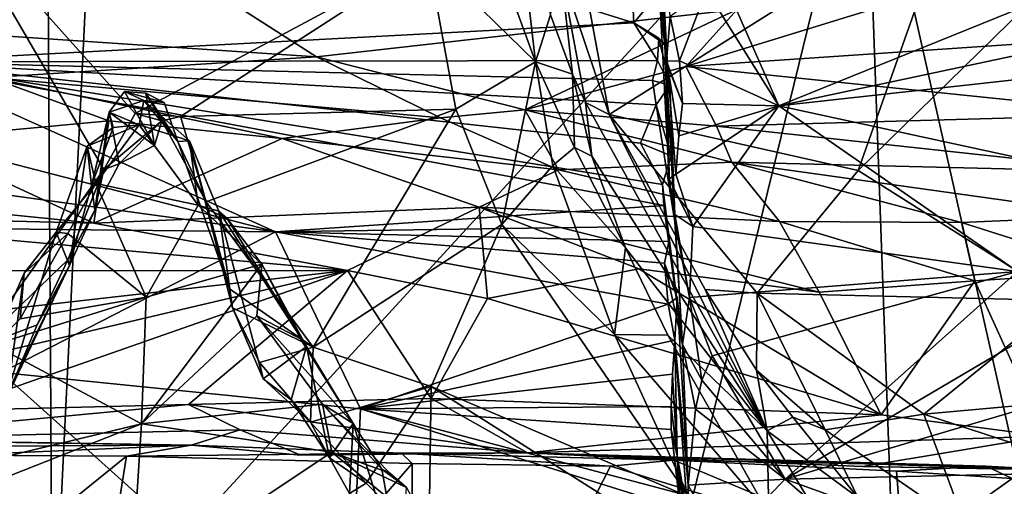
# Model space of a CAD drawing. Units: metres. Extents: x 25.14 to 30.67, y -5.66 to -1.24.
# Drawn here: x 27.83 to 28.74, y -4.99 to -4.55 of the extents above; entities that cross this region are included whole.
import ezdxf

# ---------------------------------------------------------------- set-up
doc = ezdxf.new("R2010")
doc.units = ezdxf.units.M

msp = doc.modelspace()

# ---------------------------------------------------------------- linework, layer by layer
at = {"layer": '1'}
for points in [[(28.8597, -5.4365, -1.50599), (28.6128, -4.34351, -1.52166), (29.17031, -3.6963, -1.53615)], [(27.85712, -5.16725, -1.50067), (26.86844, -3.80144, -1.50777), (27.84828, -3.73579, -1.51889)], [(27.85712, -5.16725, -1.50067), (27.84828, -3.73579, -1.51889), (27.92651, -3.74149, -1.52021)], [(27.85712, -5.16725, -1.50067), (27.92651, -3.74149, -1.52021), (28.6128, -4.34351, -1.52166)], [(26.66701, -5.3633, -1.4801), (26.86844, -3.80144, -1.50777), (27.85712, -5.16725, -1.50067)], [(27.85712, -5.16725, -1.50067), (28.6128, -4.34351, -1.52166), (28.35334, -5.40065, -1.497)], [(28.35334, -5.40065, -1.497), (28.6128, -4.34351, -1.52166), (28.65238, -5.43449, -1.49685)], [(28.65238, -5.43449, -1.49685), (28.6128, -4.34351, -1.52166), (28.8597, -5.4365, -1.50599)], [(27.93936, -4.41347, 9.78669), (27.63166, -4.5319, 9.33754), (27.71308, -4.59275, 9.09058)], [(27.93936, -4.41347, 9.78669), (27.71308, -4.59275, 9.09058), (28.39766, -4.55655, 9.29287)], [(27.93936, -4.41347, 9.78669), (28.39766, -4.55655, 9.29287), (28.39436, -4.48927, 9.55258)], [(28.32981, -4.50851, 3.02099), (28.33266, -4.41485, 2.90054), (28.37471, -4.64156, 3.18626)], [(28.37471, -4.64156, 3.18626), (28.33266, -4.41485, 2.90054), (28.69647, -4.43892, 2.90473)], [(28.41935, -4.42214, 9.88308), (28.41693, -4.45612, 9.70778), (28.42915, -4.59605, 9.58481)], [(28.42816, -4.59202, 9.73229), (28.41935, -4.42214, 9.88308), (28.42915, -4.59605, 9.58481)], [(28.41935, -4.42214, 9.88308), (28.42816, -4.59202, 9.73229), (28.4314, -4.55043, 9.93682)], [(28.6063, -4.69368, 3.2238), (28.37471, -4.64156, 3.18626), (28.69647, -4.43892, 2.90473)], [(28.6063, -4.69368, 3.2238), (28.69647, -4.43892, 2.90473), (28.77519, -4.52808, 3.02735)], [(27.78587, -4.85865, 3.15861), (27.76289, -4.44952, 2.74653), (27.90481, -4.69267, 2.99307)], [(27.76289, -4.44952, 2.74653), (27.93396, -4.64079, 2.93604), (27.90481, -4.69267, 2.99307)], [(27.76289, -4.44952, 2.74653), (28.20606, -4.49464, 2.7867), (27.93396, -4.64079, 2.93604)], [(28.20606, -4.49464, 2.7867), (28.25167, -4.4432, 2.7582), (28.30629, -4.59278, 2.93015)], [(28.30629, -4.59278, 2.93015), (28.25167, -4.4432, 2.7582), (28.29002, -4.45044, 2.80262)], [(28.67825, -4.52549, 0.94083), (28.8862, -4.56731, 0.93536), (29.00787, -4.44506, 0.93656)], [(27.66305, -4.45173, 0.95217), (27.7461, -4.56411, 0.94443), (27.95946, -4.49643, 0.95146)], [(28.30629, -4.59278, 2.93015), (28.29002, -4.45044, 2.80262), (28.32022, -4.54903, 2.91676)], [(28.41693, -4.45612, 9.70778), (28.41894, -4.4877, 9.59503), (28.42915, -4.59605, 9.58481)], [(28.45279, -4.45289, 10.37791), (28.46547, -4.52619, 10.08181), (28.53272, -4.63365, 9.70113)], [(28.45279, -4.45289, 10.37791), (28.53272, -4.63365, 9.70113), (28.77477, -4.53549, 10.05342)], [(27.93396, -4.64079, 2.93604), (28.20606, -4.49464, 2.7867), (27.97625, -4.64344, 2.93797)], [(27.97625, -4.64344, 2.93797), (28.20606, -4.49464, 2.7867), (28.23216, -4.63672, 2.93173)], [(28.23216, -4.63672, 2.93173), (28.20606, -4.49464, 2.7867), (28.30629, -4.59278, 2.93015)], [(28.39436, -4.48927, 9.55258), (28.39766, -4.55655, 9.29287), (28.4216, -4.52752, 9.44088)], [(28.41894, -4.4877, 9.59503), (28.41762, -4.50574, 9.50812), (28.42915, -4.59605, 9.58481)], [(27.95946, -4.49643, 0.95146), (27.7461, -4.56411, 0.94443), (28.10272, -4.5881, 0.93419)], [(27.95946, -4.49643, 0.95146), (28.10272, -4.5881, 0.93419), (28.49399, -4.54389, 0.94044)], [(28.32022, -4.54903, 2.91676), (28.32981, -4.50851, 3.02099), (28.34069, -4.60403, 3.00538)], [(28.34069, -4.60403, 3.00538), (28.32981, -4.50851, 3.02099), (28.35296, -4.63047, 3.12968)], [(28.35296, -4.63047, 3.12968), (28.32981, -4.50851, 3.02099), (28.37471, -4.64156, 3.18626)], [(28.42915, -4.59605, 9.58481), (28.41762, -4.50574, 9.50812), (28.4216, -4.52752, 9.44088)], [(28.4216, -4.52752, 9.44088), (28.39766, -4.55655, 9.29287), (28.42672, -4.5763, 9.29731)], [(28.42915, -4.59605, 9.58481), (28.4216, -4.52752, 9.44088), (28.43047, -4.70152, 9.29766)], [(28.43047, -4.70152, 9.29766), (28.4216, -4.52752, 9.44088), (28.42672, -4.5763, 9.29731)], [(28.46547, -4.52619, 10.08181), (28.4314, -4.55043, 9.93682), (28.44026, -4.59185, 9.79885)], [(28.46547, -4.52619, 10.08181), (28.44026, -4.59185, 9.79885), (28.53272, -4.63365, 9.70113)], [(28.49399, -4.54389, 0.94044), (28.44604, -4.59702, 0.93074), (28.67825, -4.52549, 0.94083)], [(28.67825, -4.52549, 0.94083), (28.44604, -4.59702, 0.93074), (28.8862, -4.56731, 0.93536)], [(28.79755, -4.81462, 3.34353), (28.6063, -4.69368, 3.2238), (28.77519, -4.52808, 3.02735)], [(28.77477, -4.53549, 10.05342), (28.53272, -4.63365, 9.70113), (28.79642, -4.57762, 9.8616)], [(28.10272, -4.5881, 0.93419), (28.29646, -4.63713, 0.90492), (28.49399, -4.54389, 0.94044)], [(28.49399, -4.54389, 0.94044), (28.29646, -4.63713, 0.90492), (28.44604, -4.59702, 0.93074)], [(28.30629, -4.59278, 2.93015), (28.32022, -4.54903, 2.91676), (28.34069, -4.60403, 3.00538)], [(28.4314, -4.55043, 9.93682), (28.42816, -4.59202, 9.73229), (28.44026, -4.59185, 9.79885)], [(28.39766, -4.55655, 9.29287), (27.71308, -4.59275, 9.09058), (28.41967, -4.59153, 9.16476)], [(28.39766, -4.55655, 9.29287), (28.41967, -4.59153, 9.16476), (28.421, -4.57057, 9.25026)], [(28.39766, -4.55655, 9.29287), (28.421, -4.57057, 9.25026), (28.42672, -4.5763, 9.29731)], [(27.7461, -4.56411, 0.94443), (27.7991, -4.60731, 0.91941), (28.10272, -4.5881, 0.93419)], [(28.44604, -4.59702, 0.93074), (28.87605, -4.6414, 0.90491), (28.8862, -4.56731, 0.93536)], [(28.421, -4.57057, 9.25026), (28.41967, -4.59153, 9.16476), (28.43114, -4.61441, 9.16817)], [(28.42672, -4.5763, 9.29731), (28.421, -4.57057, 9.25026), (28.43114, -4.61441, 9.16817)], [(28.43583, -4.7346, 9.19083), (28.43047, -4.70152, 9.29766), (28.42672, -4.5763, 9.29731)], [(28.42672, -4.5763, 9.29731), (28.43114, -4.61441, 9.16817), (28.43583, -4.7346, 9.19083)], [(28.53272, -4.63365, 9.70113), (28.77413, -4.60679, 9.77277), (28.79642, -4.57762, 9.8616)], [(27.71308, -4.59275, 9.09058), (27.61074, -4.63323, 8.95031), (28.06462, -4.75065, 8.47122)], [(27.71308, -4.59275, 9.09058), (28.41499, -4.60987, 9.0936), (28.41967, -4.59153, 9.16476)], [(27.71308, -4.59275, 9.09058), (28.06462, -4.75065, 8.47122), (28.42555, -4.72631, 8.63539)], [(28.40406, -4.6681, 8.86238), (27.71308, -4.59275, 9.09058), (28.42437, -4.70678, 8.71454)], [(27.71308, -4.59275, 9.09058), (28.42555, -4.72631, 8.63539), (28.42437, -4.70678, 8.71454)], [(28.41499, -4.60987, 9.0936), (27.71308, -4.59275, 9.09058), (28.41838, -4.63251, 9.00737)], [(27.71308, -4.59275, 9.09058), (28.40406, -4.6681, 8.86238), (28.41838, -4.63251, 9.00737)], [(28.10272, -4.5881, 0.93419), (27.7991, -4.60731, 0.91941), (28.21786, -4.64457, 0.89416)], [(28.10272, -4.5881, 0.93419), (28.21786, -4.64457, 0.89416), (28.29646, -4.63713, 0.90492)], [(28.27508, -4.74388, 3.046), (28.23216, -4.63672, 2.93173), (28.30629, -4.59278, 2.93015)], [(28.27508, -4.74388, 3.046), (28.30629, -4.59278, 2.93015), (28.32244, -4.68901, 3.02481)], [(28.34251, -4.67217, 3.03377), (28.32244, -4.68901, 3.02481), (28.30629, -4.59278, 2.93015)], [(28.34251, -4.67217, 3.03377), (28.30629, -4.59278, 2.93015), (28.34069, -4.60403, 3.00538)], [(28.41967, -4.59153, 9.16476), (28.41499, -4.60987, 9.0936), (28.43114, -4.61441, 9.16817)], [(28.44026, -4.59185, 9.79885), (28.42816, -4.59202, 9.73229), (28.44302, -4.63125, 9.64947)], [(28.42816, -4.59202, 9.73229), (28.42915, -4.59605, 9.58481), (28.44302, -4.63125, 9.64947)], [(28.42915, -4.59605, 9.58481), (28.43948, -4.66143, 9.51691), (28.44302, -4.63125, 9.64947)], [(28.42915, -4.59605, 9.58481), (28.43047, -4.70152, 9.29766), (28.43681, -4.69692, 9.34705)], [(28.42915, -4.59605, 9.58481), (28.43681, -4.69692, 9.34705), (28.43948, -4.66143, 9.51691)], [(28.44026, -4.59185, 9.79885), (28.44302, -4.63125, 9.64947), (28.53272, -4.63365, 9.70113)], [(28.44604, -4.59702, 0.93074), (28.29646, -4.63713, 0.90492), (28.47453, -4.65233, 0.88785)], [(28.34069, -4.60403, 3.00538), (28.35296, -4.63047, 3.12968), (28.3586, -4.68029, 3.08001)], [(28.34069, -4.60403, 3.00538), (28.3586, -4.68029, 3.08001), (28.34251, -4.67217, 3.03377)], [(28.44604, -4.59702, 0.93074), (28.47453, -4.65233, 0.88785), (28.87605, -4.6414, 0.90491)], [(27.7991, -4.60731, 0.91941), (27.72682, -4.6645, 0.85172), (27.90938, -4.64734, 0.8828)], [(27.7991, -4.60731, 0.91941), (27.90938, -4.64734, 0.8828), (28.07082, -4.66382, 0.86476)], [(27.7991, -4.60731, 0.91941), (28.07082, -4.66382, 0.86476), (28.21786, -4.64457, 0.89416)], [(28.41499, -4.60987, 9.0936), (28.41838, -4.63251, 9.00737), (28.43114, -4.61441, 9.16817)], [(28.43114, -4.61441, 9.16817), (28.41838, -4.63251, 9.00737), (28.43586, -4.74148, 9.06616)], [(28.43583, -4.7346, 9.19083), (28.43114, -4.61441, 9.16817), (28.43586, -4.74148, 9.06616)], [(28.53272, -4.63365, 9.70113), (28.79566, -4.69051, 9.43204), (28.77413, -4.60679, 9.77277)], [(27.90995, -4.63938, 3.09149), (27.92418, -4.62031, 3.07527), (27.94211, -4.62867, 3.11008)], [(27.92418, -4.62031, 3.07527), (27.90995, -4.63938, 3.09149), (27.95209, -4.67038, 3.04403)], [(27.96106, -4.63031, 3.08694), (27.92418, -4.62031, 3.07527), (27.94404, -4.62172, 3.03856)], [(27.96106, -4.63031, 3.08694), (27.94211, -4.62867, 3.11008), (27.92418, -4.62031, 3.07527)], [(27.94404, -4.62172, 3.03856), (27.92418, -4.62031, 3.07527), (27.95209, -4.67038, 3.04403)], [(27.94404, -4.62172, 3.03856), (27.95867, -4.64737, 3.00966), (27.97357, -4.66679, 3.0736)], [(27.96106, -4.63031, 3.08694), (27.94404, -4.62172, 3.03856), (27.97357, -4.66679, 3.0736)], [(27.95867, -4.64737, 3.00966), (27.94404, -4.62172, 3.03856), (27.95209, -4.67038, 3.04403)], [(27.61074, -4.63323, 8.95031), (27.63143, -4.69114, 8.70777), (28.06462, -4.75065, 8.47122)], [(27.90995, -4.63938, 3.09149), (27.94211, -4.62867, 3.11008), (27.93781, -4.65111, 3.14883)], [(27.93781, -4.65111, 3.14883), (27.94211, -4.62867, 3.11008), (27.98464, -4.66597, 3.15105)], [(27.98464, -4.66597, 3.15105), (27.94211, -4.62867, 3.11008), (27.97357, -4.66679, 3.0736)], [(27.96106, -4.63031, 3.08694), (27.97357, -4.66679, 3.0736), (27.94211, -4.62867, 3.11008)], [(28.3586, -4.68029, 3.08001), (28.35296, -4.63047, 3.12968), (28.52173, -4.93554, 3.46913)], [(28.52173, -4.93554, 3.46913), (28.35296, -4.63047, 3.12968), (28.37471, -4.64156, 3.18626)], [(28.41838, -4.63251, 9.00737), (28.40406, -4.6681, 8.86238), (28.43251, -4.68002, 8.87965)], [(28.41838, -4.63251, 9.00737), (28.43251, -4.68002, 8.87965), (28.43586, -4.74148, 9.06616)], [(28.44302, -4.63125, 9.64947), (28.43948, -4.66143, 9.51691), (28.53272, -4.63365, 9.70113)], [(27.89652, -4.73054, 3.07108), (27.90995, -4.63938, 3.09149), (27.89353, -4.70765, 3.11006)], [(27.89353, -4.70765, 3.11006), (27.90995, -4.63938, 3.09149), (27.91344, -4.6538, 3.12445)], [(27.89652, -4.73054, 3.07108), (27.91913, -4.6875, 3.0463), (27.90995, -4.63938, 3.09149)], [(27.90481, -4.69267, 2.99307), (27.93396, -4.64079, 2.93604), (27.95867, -4.64737, 3.00966)], [(27.91344, -4.6538, 3.12445), (27.90995, -4.63938, 3.09149), (27.93781, -4.65111, 3.14883)], [(27.90995, -4.63938, 3.09149), (27.91913, -4.6875, 3.0463), (27.95209, -4.67038, 3.04403)], [(27.93396, -4.64079, 2.93604), (27.97625, -4.64344, 2.93797), (27.95867, -4.64737, 3.00966)], [(28.00009, -4.72293, 3.02188), (27.97625, -4.64344, 2.93797), (28.23216, -4.63672, 2.93173)], [(28.00009, -4.72293, 3.02188), (28.23216, -4.63672, 2.93173), (28.09957, -4.85777, 3.16008)], [(28.09957, -4.85777, 3.16008), (28.23216, -4.63672, 2.93173), (28.27508, -4.74388, 3.046)], [(28.21786, -4.64457, 0.89416), (28.32768, -4.69315, 0.80696), (28.29646, -4.63713, 0.90492)], [(28.29646, -4.63713, 0.90492), (28.32768, -4.69315, 0.80696), (28.4889, -4.68593, 0.83069)], [(28.47453, -4.65233, 0.88785), (28.29646, -4.63713, 0.90492), (28.4889, -4.68593, 0.83069)], [(28.46419, -4.8043, 3.37847), (28.52173, -4.93554, 3.46913), (28.37471, -4.64156, 3.18626)], [(28.46419, -4.8043, 3.37847), (28.37471, -4.64156, 3.18626), (28.51242, -4.80775, 3.37751)], [(28.37471, -4.64156, 3.18626), (28.6063, -4.69368, 3.2238), (28.51242, -4.80775, 3.37751)], [(28.43681, -4.69692, 9.34705), (28.45254, -4.74583, 9.20615), (28.53272, -4.63365, 9.70113)], [(28.43948, -4.66143, 9.51691), (28.43681, -4.69692, 9.34705), (28.53272, -4.63365, 9.70113)], [(28.53272, -4.63365, 9.70113), (28.45254, -4.74583, 9.20615), (28.75455, -4.78747, 9.09579)], [(28.87605, -4.6414, 0.90491), (28.47453, -4.65233, 0.88785), (28.86963, -4.6951, 0.83133)], [(28.53272, -4.63365, 9.70113), (28.75455, -4.78747, 9.09579), (28.79566, -4.69051, 9.43204)], [(27.90938, -4.64734, 0.8828), (27.72682, -4.6645, 0.85172), (27.89553, -4.7425, 0.64561)], [(27.88928, -4.67108, 3.17055), (27.91344, -4.6538, 3.12445), (27.93781, -4.65111, 3.14883)], [(27.8974, -4.7057, 3.22892), (27.88928, -4.67108, 3.17055), (27.93781, -4.65111, 3.14883)], [(27.90938, -4.64734, 0.8828), (27.89553, -4.7425, 0.64561), (28.07082, -4.66382, 0.86476)], [(27.8974, -4.7057, 3.22892), (27.93781, -4.65111, 3.14883), (27.99262, -4.726, 3.23866)], [(27.91913, -4.6875, 3.0463), (27.90481, -4.69267, 2.99307), (27.95867, -4.64737, 3.00966)], [(27.91913, -4.6875, 3.0463), (27.95867, -4.64737, 3.00966), (27.95209, -4.67038, 3.04403)], [(27.98464, -4.66597, 3.15105), (27.99262, -4.726, 3.23866), (27.93781, -4.65111, 3.14883)], [(27.95867, -4.64737, 3.00966), (27.97625, -4.64344, 2.93797), (28.00009, -4.72293, 3.02188)], [(27.95867, -4.64737, 3.00966), (28.00009, -4.72293, 3.02188), (27.97357, -4.66679, 3.0736)], [(28.21786, -4.64457, 0.89416), (28.07082, -4.66382, 0.86476), (28.32768, -4.69315, 0.80696)], [(27.89353, -4.70765, 3.11006), (27.91344, -4.6538, 3.12445), (27.88928, -4.67108, 3.17055)], [(28.47453, -4.65233, 0.88785), (28.4889, -4.68593, 0.83069), (28.86963, -4.6951, 0.83133)], [(27.72682, -4.6645, 0.85172), (27.47216, -4.69999, 0.72374), (27.89553, -4.7425, 0.64561)], [(28.07082, -4.66382, 0.86476), (27.89553, -4.7425, 0.64561), (28.25393, -4.72774, 0.69041)], [(27.98464, -4.66597, 3.15105), (27.97357, -4.66679, 3.0736), (28.02188, -4.80365, 3.11602)], [(27.97357, -4.66679, 3.0736), (28.00009, -4.72293, 3.02188), (28.02188, -4.80365, 3.11602)], [(27.98464, -4.66597, 3.15105), (28.02188, -4.80365, 3.11602), (28.02452, -4.82127, 3.15799)], [(27.99262, -4.726, 3.23866), (27.98464, -4.66597, 3.15105), (28.01185, -4.73149, 3.20936)], [(28.01185, -4.73149, 3.20936), (27.98464, -4.66597, 3.15105), (28.02452, -4.82127, 3.15799)], [(28.32768, -4.69315, 0.80696), (28.07082, -4.66382, 0.86476), (28.25393, -4.72774, 0.69041)], [(28.40406, -4.6681, 8.86238), (28.42437, -4.70678, 8.71454), (28.43251, -4.68002, 8.87965)], [(27.8604, -4.75104, 3.25044), (27.87296, -4.78181, 3.16079), (27.88928, -4.67108, 3.17055)], [(27.8604, -4.75104, 3.25044), (27.88928, -4.67108, 3.17055), (27.8974, -4.7057, 3.22892)], [(27.88928, -4.67108, 3.17055), (27.87296, -4.78181, 3.16079), (27.89353, -4.70765, 3.11006)], [(28.32244, -4.68901, 3.02481), (28.34251, -4.67217, 3.03377), (28.38989, -4.76541, 3.13389)], [(28.34251, -4.67217, 3.03377), (28.3586, -4.68029, 3.08001), (28.38989, -4.76541, 3.13389)], [(27.91913, -4.6875, 3.0463), (27.89652, -4.73054, 3.07108), (27.90481, -4.69267, 2.99307)], [(28.32768, -4.69315, 0.80696), (28.53309, -4.74105, 0.67165), (28.4889, -4.68593, 0.83069)], [(28.38989, -4.76541, 3.13389), (28.3586, -4.68029, 3.08001), (28.52173, -4.93554, 3.46913)], [(28.43251, -4.68002, 8.87965), (28.42437, -4.70678, 8.71454), (28.44293, -4.85537, 8.63616)], [(28.44293, -4.85537, 8.63616), (28.43586, -4.74148, 9.06616), (28.43251, -4.68002, 8.87965)], [(28.4889, -4.68593, 0.83069), (28.53309, -4.74105, 0.67165), (28.70255, -4.74206, 0.67976)], [(28.4889, -4.68593, 0.83069), (28.70255, -4.74206, 0.67976), (28.84572, -4.7358, 0.69688)], [(28.4889, -4.68593, 0.83069), (28.84572, -4.7358, 0.69688), (28.86963, -4.6951, 0.83133)], [(27.63143, -4.69114, 8.70777), (27.60716, -4.74584, 8.49548), (28.06462, -4.75065, 8.47122)], [(27.87142, -4.77656, 3.08465), (27.78587, -4.85865, 3.15861), (27.90481, -4.69267, 2.99307)], [(27.87142, -4.77656, 3.08465), (27.90481, -4.69267, 2.99307), (27.89652, -4.73054, 3.07108)], [(28.25393, -4.72774, 0.69041), (28.53309, -4.74105, 0.67165), (28.32768, -4.69315, 0.80696)], [(28.37986, -4.84594, 3.17512), (28.27508, -4.74388, 3.046), (28.32244, -4.68901, 3.02481)], [(28.37986, -4.84594, 3.17512), (28.32244, -4.68901, 3.02481), (28.38989, -4.76541, 3.13389)], [(28.43681, -4.69692, 9.34705), (28.43047, -4.70152, 9.29766), (28.45254, -4.74583, 9.20615)], [(28.51242, -4.80775, 3.37751), (28.6063, -4.69368, 3.2238), (28.79755, -4.81462, 3.34353)], [(27.47216, -4.69999, 0.72374), (27.54446, -4.73401, 0.65726), (27.89553, -4.7425, 0.64561)], [(27.87134, -4.75216, 3.29489), (27.8604, -4.75104, 3.25044), (27.8974, -4.7057, 3.22892)], [(27.87134, -4.75216, 3.29489), (27.8974, -4.7057, 3.22892), (27.94431, -4.81151, 3.35635)], [(27.94431, -4.81151, 3.35635), (27.8974, -4.7057, 3.22892), (27.99262, -4.726, 3.23866)], [(28.43047, -4.70152, 9.29766), (28.43583, -4.7346, 9.19083), (28.45254, -4.74583, 9.20615)], [(27.87296, -4.78181, 3.16079), (27.89652, -4.73054, 3.07108), (27.89353, -4.70765, 3.11006)], [(28.42437, -4.70678, 8.71454), (28.42555, -4.72631, 8.63539), (28.44293, -4.85537, 8.63616)], [(28.02188, -4.80365, 3.11602), (28.00009, -4.72293, 3.02188), (28.09957, -4.85777, 3.16008)], [(27.56907, -4.78696, 0.5893), (28.1315, -4.78673, 0.58881), (27.54446, -4.73401, 0.65726)], [(27.54446, -4.73401, 0.65726), (28.1315, -4.78673, 0.58881), (27.89553, -4.7425, 0.64561)], [(27.87296, -4.78181, 3.16079), (27.87142, -4.77656, 3.08465), (27.89652, -4.73054, 3.07108)], [(28.25393, -4.72774, 0.69041), (27.89553, -4.7425, 0.64561), (28.1315, -4.78673, 0.58881)], [(27.94431, -4.81151, 3.35635), (27.99262, -4.726, 3.23866), (28.05172, -4.78066, 3.32814)], [(28.01942, -4.73814, 3.24733), (27.99262, -4.726, 3.23866), (28.01185, -4.73149, 3.20936)], [(27.99262, -4.726, 3.23866), (28.01942, -4.73814, 3.24733), (28.05172, -4.78066, 3.32814)], [(28.01942, -4.73814, 3.24733), (28.01185, -4.73149, 3.20936), (28.09331, -4.85709, 3.37697)], [(28.09331, -4.85709, 3.37697), (28.01185, -4.73149, 3.20936), (28.05313, -4.8872, 3.2381)], [(28.01185, -4.73149, 3.20936), (28.02452, -4.82127, 3.15799), (28.05313, -4.8872, 3.2381)], [(28.06462, -4.75065, 8.47122), (28.42802, -4.74541, 8.57501), (28.42555, -4.72631, 8.63539)], [(28.1315, -4.78673, 0.58881), (28.26167, -4.81254, 0.56848), (28.25393, -4.72774, 0.69041)], [(28.25393, -4.72774, 0.69041), (28.26167, -4.81254, 0.56848), (28.40242, -4.78519, 0.60001)], [(28.25393, -4.72774, 0.69041), (28.40242, -4.78519, 0.60001), (28.57013, -4.80679, 0.58007)], [(28.25393, -4.72774, 0.69041), (28.57013, -4.80679, 0.58007), (28.53309, -4.74105, 0.67165)], [(28.42555, -4.72631, 8.63539), (28.42802, -4.74541, 8.57501), (28.44293, -4.85537, 8.63616)], [(28.01942, -4.73814, 3.24733), (28.09331, -4.85709, 3.37697), (28.05172, -4.78066, 3.32814)], [(28.43583, -4.7346, 9.19083), (28.43586, -4.74148, 9.06616), (28.4495, -4.81157, 8.93501)], [(28.43583, -4.7346, 9.19083), (28.4495, -4.81157, 8.93501), (28.45254, -4.74583, 9.20615)], [(28.43586, -4.74148, 9.06616), (28.44293, -4.85537, 8.63616), (28.4495, -4.81157, 8.93501)], [(28.53309, -4.74105, 0.67165), (28.57013, -4.80679, 0.58007), (28.71484, -4.79605, 0.59644)], [(28.70255, -4.74206, 0.67976), (28.53309, -4.74105, 0.67165), (28.71484, -4.79605, 0.59644)], [(28.70255, -4.74206, 0.67976), (28.84607, -4.78747, 0.60445), (28.84572, -4.7358, 0.69688)], [(28.71484, -4.79605, 0.59644), (28.84607, -4.78747, 0.60445), (28.70255, -4.74206, 0.67976)], [(27.60716, -4.74584, 8.49548), (27.80984, -4.88148, 7.91621), (28.06462, -4.75065, 8.47122)], [(27.80984, -4.88148, 7.91621), (28.14368, -4.91514, 7.82809), (28.06462, -4.75065, 8.47122)], [(27.83092, -4.78895, 3.32362), (27.81542, -4.90024, 3.31748), (27.8604, -4.75104, 3.25044)], [(27.81542, -4.90024, 3.31748), (27.87296, -4.78181, 3.16079), (27.8604, -4.75104, 3.25044)], [(27.82702, -4.83164, 3.40305), (27.83092, -4.78895, 3.32362), (27.87134, -4.75216, 3.29489)], [(27.82702, -4.83164, 3.40305), (27.87134, -4.75216, 3.29489), (27.94431, -4.81151, 3.35635)], [(27.83092, -4.78895, 3.32362), (27.8604, -4.75104, 3.25044), (27.87134, -4.75216, 3.29489)], [(28.06462, -4.75065, 8.47122), (28.43044, -4.75954, 8.51187), (28.42802, -4.74541, 8.57501)], [(28.06462, -4.75065, 8.47122), (28.14368, -4.91514, 7.82809), (28.42974, -4.81794, 8.27465)], [(28.06462, -4.75065, 8.47122), (28.42974, -4.81794, 8.27465), (28.42625, -4.77988, 8.41785)], [(28.06462, -4.75065, 8.47122), (28.42625, -4.77988, 8.41785), (28.43044, -4.75954, 8.51187)], [(28.09957, -4.85777, 3.16008), (28.27508, -4.74388, 3.046), (28.20926, -4.89439, 3.19782)], [(28.20926, -4.89439, 3.19782), (28.27508, -4.74388, 3.046), (28.4489, -4.99694, 3.33883)], [(28.4489, -4.99694, 3.33883), (28.27508, -4.74388, 3.046), (28.37986, -4.84594, 3.17512)], [(28.42802, -4.74541, 8.57501), (28.43044, -4.75954, 8.51187), (28.44293, -4.85537, 8.63616)], [(28.45254, -4.74583, 9.20615), (28.4495, -4.81157, 8.93501), (28.75455, -4.78747, 9.09579)], [(28.43044, -4.75954, 8.51187), (28.42625, -4.77988, 8.41785), (28.44293, -4.85537, 8.63616)], [(28.42945, -4.8468, 3.21949), (28.37986, -4.84594, 3.17512), (28.38989, -4.76541, 3.13389)], [(28.42945, -4.8468, 3.21949), (28.38989, -4.76541, 3.13389), (28.52173, -4.93554, 3.46913)], [(27.84278, -4.83713, 3.15082), (27.78587, -4.85865, 3.15861), (27.87142, -4.77656, 3.08465)], [(27.84278, -4.83713, 3.15082), (27.87142, -4.77656, 3.08465), (27.87296, -4.78181, 3.16079)], [(27.56907, -4.78696, 0.5893), (27.2373, -4.88778, 0.51438), (28.1315, -4.78673, 0.58881)], [(27.2373, -4.88778, 0.51438), (27.62339, -4.90599, 0.5075), (28.1315, -4.78673, 0.58881)], [(27.62339, -4.90599, 0.5075), (27.75959, -4.9167, 0.49784), (28.1315, -4.78673, 0.58881)], [(28.1315, -4.78673, 0.58881), (27.75959, -4.9167, 0.49784), (27.98346, -4.91114, 0.5029)], [(27.80036, -4.85776, 3.39578), (27.81542, -4.90024, 3.31748), (27.83092, -4.78895, 3.32362)], [(27.80036, -4.85776, 3.39578), (27.83092, -4.78895, 3.32362), (27.82702, -4.83164, 3.40305)], [(27.81362, -4.90645, 3.23944), (27.84278, -4.83713, 3.15082), (27.87296, -4.78181, 3.16079)], [(27.81542, -4.90024, 3.31748), (27.81362, -4.90645, 3.23944), (27.87296, -4.78181, 3.16079)], [(27.93995, -4.92905, 3.53442), (27.94431, -4.81151, 3.35635), (28.05172, -4.78066, 3.32814)], [(27.93995, -4.92905, 3.53442), (28.05172, -4.78066, 3.32814), (28.04707, -4.82887, 3.39449)], [(28.1315, -4.78673, 0.58881), (27.98346, -4.91114, 0.5029), (28.20934, -4.90552, 0.51007)], [(28.04707, -4.82887, 3.39449), (28.05172, -4.78066, 3.32814), (28.08788, -4.85, 3.41006)], [(28.08788, -4.85, 3.41006), (28.05172, -4.78066, 3.32814), (28.09331, -4.85709, 3.37697)], [(28.1315, -4.78673, 0.58881), (28.20934, -4.90552, 0.51007), (28.26167, -4.81254, 0.56848)], [(28.40242, -4.78519, 0.60001), (28.26167, -4.81254, 0.56848), (28.62783, -4.92078, 0.49609)], [(28.57013, -4.80679, 0.58007), (28.40242, -4.78519, 0.60001), (28.62783, -4.92078, 0.49609)], [(28.42625, -4.77988, 8.41785), (28.42974, -4.81794, 8.27465), (28.43805, -4.81174, 8.34595)], [(28.42625, -4.77988, 8.41785), (28.43805, -4.81174, 8.34595), (28.44293, -4.85537, 8.63616)], [(28.4495, -4.81157, 8.93501), (28.47053, -4.86581, 8.748), (28.75455, -4.78747, 9.09579)], [(28.75455, -4.78747, 9.09579), (28.47053, -4.86581, 8.748), (28.5384, -4.98041, 8.31862)], [(28.75455, -4.78747, 9.09579), (28.5384, -4.98041, 8.31862), (28.79967, -4.82681, 8.90443)], [(28.71484, -4.79605, 0.59644), (28.78055, -4.94052, 0.4849), (28.84607, -4.78747, 0.60445)], [(28.71484, -4.79605, 0.59644), (28.57013, -4.80679, 0.58007), (28.62783, -4.92078, 0.49609)], [(28.71484, -4.79605, 0.59644), (28.62783, -4.92078, 0.49609), (28.78055, -4.94052, 0.4849)], [(28.02452, -4.82127, 3.15799), (28.02188, -4.80365, 3.11602), (28.09957, -4.85777, 3.16008)], [(28.52173, -4.93554, 3.46913), (28.46419, -4.8043, 3.37847), (28.5118, -4.87929, 3.46751)], [(28.5118, -4.87929, 3.46751), (28.46419, -4.8043, 3.37847), (28.51242, -4.80775, 3.37751)], [(27.80238, -4.85554, 3.43942), (27.82702, -4.83164, 3.40305), (27.94431, -4.81151, 3.35635)], [(27.80238, -4.85554, 3.43942), (27.94431, -4.81151, 3.35635), (27.93995, -4.92905, 3.53442)], [(28.26167, -4.81254, 0.56848), (28.20934, -4.90552, 0.51007), (28.62783, -4.92078, 0.49609)], [(28.42974, -4.81794, 8.27465), (28.43586, -4.85127, 8.14339), (28.43805, -4.81174, 8.34595)], [(28.4484, -4.98614, 8.19772), (28.43805, -4.81174, 8.34595), (28.43586, -4.85127, 8.14339)], [(28.44293, -4.85537, 8.63616), (28.43805, -4.81174, 8.34595), (28.4484, -4.98614, 8.19772)], [(28.4495, -4.81157, 8.93501), (28.44293, -4.85537, 8.63616), (28.46107, -4.8884, 8.64685)], [(28.4495, -4.81157, 8.93501), (28.46107, -4.8884, 8.64685), (28.47053, -4.86581, 8.748)], [(28.5118, -4.87929, 3.46751), (28.51242, -4.80775, 3.37751), (28.57561, -4.93474, 3.55129)], [(28.57561, -4.93474, 3.55129), (28.51242, -4.80775, 3.37751), (28.66738, -4.92019, 3.50903)], [(28.66738, -4.92019, 3.50903), (28.51242, -4.80775, 3.37751), (28.79755, -4.81462, 3.34353)], [(28.66738, -4.92019, 3.50903), (28.79755, -4.81462, 3.34353), (28.90371, -4.89887, 3.44988)], [(28.04973, -4.87222, 3.18743), (28.02452, -4.82127, 3.15799), (28.09957, -4.85777, 3.16008)], [(28.05313, -4.8872, 3.2381), (28.02452, -4.82127, 3.15799), (28.04973, -4.87222, 3.18743)], [(28.42974, -4.81794, 8.27465), (28.14368, -4.91514, 7.82809), (28.43586, -4.85127, 8.14339)], [(27.80238, -4.85554, 3.43942), (27.80036, -4.85776, 3.39578), (27.82702, -4.83164, 3.40305)], [(28.10812, -4.91075, 3.49323), (27.93995, -4.92905, 3.53442), (28.04707, -4.82887, 3.39449)], [(28.10812, -4.91075, 3.49323), (28.04707, -4.82887, 3.39449), (28.1367, -4.92867, 3.48755)], [(28.04707, -4.82887, 3.39449), (28.08788, -4.85, 3.41006), (28.1367, -4.92867, 3.48755)], [(28.5384, -4.98041, 8.31862), (28.79349, -4.90518, 8.58729), (28.79967, -4.82681, 8.90443)], [(27.78587, -4.85865, 3.15861), (27.84278, -4.83713, 3.15082), (27.81362, -4.90645, 3.23944)], [(28.08788, -4.85, 3.41006), (28.09331, -4.85709, 3.37697), (28.1367, -4.92867, 3.48755)], [(28.43586, -4.85127, 8.14339), (28.14368, -4.91514, 7.82809), (28.43381, -4.88297, 7.99786)], [(28.37986, -4.84594, 3.17512), (28.42945, -4.8468, 3.21949), (28.52332, -5.0127, 3.41394)], [(28.4489, -4.99694, 3.33883), (28.37986, -4.84594, 3.17512), (28.52332, -5.0127, 3.41394)], [(28.52332, -5.0127, 3.41394), (28.42945, -4.8468, 3.21949), (28.52173, -4.93554, 3.46913)], [(28.43381, -4.88297, 7.99786), (28.43816, -4.95897, 7.82813), (28.43586, -4.85127, 8.14339)], [(28.4484, -4.98614, 8.19772), (28.43586, -4.85127, 8.14339), (28.44931, -5.03087, 8.00909)], [(28.44931, -5.03087, 8.00909), (28.43586, -4.85127, 8.14339), (28.43816, -4.95897, 7.82813)], [(27.7272, -4.98016, 3.64362), (27.80238, -4.85554, 3.43942), (27.93995, -4.92905, 3.53442)], [(28.09696, -4.92751, 3.25629), (28.04973, -4.87222, 3.18743), (28.09957, -4.85777, 3.16008)], [(28.09331, -4.85709, 3.37697), (28.05313, -4.8872, 3.2381), (28.07899, -4.90676, 3.30331)], [(28.09331, -4.85709, 3.37697), (28.07899, -4.90676, 3.30331), (28.11463, -4.96076, 3.31867)], [(28.1367, -4.92867, 3.48755), (28.09331, -4.85709, 3.37697), (28.11463, -4.96076, 3.31867)], [(28.09696, -4.92751, 3.25629), (28.09957, -4.85777, 3.16008), (28.20926, -4.89439, 3.19782)], [(28.46107, -4.8884, 8.64685), (28.44293, -4.85537, 8.63616), (28.45501, -4.91546, 8.52787)], [(28.45501, -4.91546, 8.52787), (28.44293, -4.85537, 8.63616), (28.4484, -4.98614, 8.19772)], [(28.47053, -4.86581, 8.748), (28.46107, -4.8884, 8.64685), (28.5384, -4.98041, 8.31862)], [(28.05313, -4.8872, 3.2381), (28.04973, -4.87222, 3.18743), (28.09696, -4.92751, 3.25629)], [(28.54565, -4.92286, 3.53017), (28.5118, -4.87929, 3.46751), (28.57561, -4.93474, 3.55129)], [(28.5118, -4.87929, 3.46751), (28.54565, -4.92286, 3.53017), (28.52173, -4.93554, 3.46913)], [(27.69301, -5.01205, 7.42642), (28.13182, -5.17008, 6.86649), (27.80984, -4.88148, 7.91621)], [(28.14368, -4.91514, 7.82809), (27.80984, -4.88148, 7.91621), (28.13182, -5.17008, 6.86649)], [(28.07899, -4.90676, 3.30331), (28.05313, -4.8872, 3.2381), (28.09696, -4.92751, 3.25629)], [(28.14368, -4.91514, 7.82809), (28.43244, -4.91297, 7.88026), (28.43381, -4.88297, 7.99786)], [(28.43381, -4.88297, 7.99786), (28.43244, -4.91297, 7.88026), (28.43816, -4.95897, 7.82813)], [(28.45501, -4.91546, 8.52787), (28.5384, -4.98041, 8.31862), (28.46107, -4.8884, 8.64685)], [(28.14891, -4.98441, 3.32087), (28.09696, -4.92751, 3.25629), (28.20926, -4.89439, 3.19782)], [(28.20719, -5.04276, 3.39553), (28.14891, -4.98441, 3.32087), (28.20926, -4.89439, 3.19782)], [(28.20719, -5.04276, 3.39553), (28.20926, -4.89439, 3.19782), (28.52328, -5.09362, 3.46697)], [(28.52328, -5.09362, 3.46697), (28.20926, -4.89439, 3.19782), (28.4489, -4.99694, 3.33883)], [(27.98346, -4.91114, 0.5029), (28.29887, -4.95618, 0.43791), (28.20934, -4.90552, 0.51007)], [(28.07899, -4.90676, 3.30331), (28.09696, -4.92751, 3.25629), (28.11463, -4.96076, 3.31867)], [(28.62783, -4.92078, 0.49609), (28.20934, -4.90552, 0.51007), (28.29887, -4.95618, 0.43791)], [(28.5384, -4.98041, 8.31862), (28.80494, -4.97454, 8.27796), (28.79349, -4.90518, 8.58729)], [(28.66738, -4.92019, 3.50903), (28.90371, -4.89887, 3.44988), (29.09065, -5.05789, 3.6644)], [(27.98346, -4.91114, 0.5029), (27.75959, -4.9167, 0.49784), (27.63858, -4.94383, 0.42228)], [(27.98346, -4.91114, 0.5029), (27.63858, -4.94383, 0.42228), (28.03178, -4.93455, 0.46861)], [(27.93995, -4.92905, 3.53442), (28.10812, -4.91075, 3.49323), (28.11678, -4.95554, 3.56074)], [(27.98346, -4.91114, 0.5029), (28.03178, -4.93455, 0.46861), (28.29887, -4.95618, 0.43791)], [(28.11678, -4.95554, 3.56074), (28.10812, -4.91075, 3.49323), (28.17096, -4.97494, 3.56349)], [(28.17096, -4.97494, 3.56349), (28.10812, -4.91075, 3.49323), (28.16345, -4.97133, 3.51683)], [(28.10812, -4.91075, 3.49323), (28.1367, -4.92867, 3.48755), (28.16345, -4.97133, 3.51683)], [(28.43072, -5.00462, 7.53157), (28.14368, -4.91514, 7.82809), (28.13182, -5.17008, 6.86649)], [(28.43244, -4.91297, 7.88026), (28.14368, -4.91514, 7.82809), (28.43239, -4.93448, 7.79469)], [(28.14368, -4.91514, 7.82809), (28.43072, -5.00462, 7.53157), (28.43935, -4.99366, 7.57618)], [(28.14368, -4.91514, 7.82809), (28.43935, -4.99366, 7.57618), (28.43239, -4.93448, 7.79469)], [(28.43244, -4.91297, 7.88026), (28.43239, -4.93448, 7.79469), (28.43816, -4.95897, 7.82813)], [(28.4484, -4.98614, 8.19772), (28.5384, -4.98041, 8.31862), (28.45501, -4.91546, 8.52787)], [(28.62783, -4.92078, 0.49609), (28.29887, -4.95618, 0.43791), (28.78055, -4.94052, 0.4849)], [(28.52173, -4.93554, 3.46913), (28.54565, -4.92286, 3.53017), (28.60601, -4.99748, 3.63978)], [(28.60601, -4.99748, 3.63978), (28.54565, -4.92286, 3.53017), (28.57561, -4.93474, 3.55129)], [(28.57561, -4.93474, 3.55129), (28.66738, -4.92019, 3.50903), (28.70646, -5.02491, 3.69115)], [(28.70646, -5.02491, 3.69115), (28.66738, -4.92019, 3.50903), (29.09065, -5.05789, 3.6644)], [(27.63293, -5.0499, 3.75666), (27.7272, -4.98016, 3.64362), (27.93995, -4.92905, 3.53442)], [(27.93041, -5.07967, 3.79913), (27.63293, -5.0499, 3.75666), (27.93995, -4.92905, 3.53442)], [(27.63858, -4.94383, 0.42228), (27.98608, -4.9488, 0.28416), (28.03178, -4.93455, 0.46861)], [(27.93041, -5.07967, 3.79913), (27.93995, -4.92905, 3.53442), (28.11678, -4.95554, 3.56074)], [(28.03178, -4.93455, 0.46861), (27.98608, -4.9488, 0.28416), (28.08799, -4.95817, 0.36718)], [(28.03178, -4.93455, 0.46861), (28.08799, -4.95817, 0.36718), (28.29887, -4.95618, 0.43791)], [(28.11463, -4.96076, 3.31867), (28.09696, -4.92751, 3.25629), (28.14891, -4.98441, 3.32087)], [(28.11463, -4.96076, 3.31867), (28.13339, -4.99401, 3.35528), (28.1367, -4.92867, 3.48755)], [(28.1367, -4.92867, 3.48755), (28.13339, -4.99401, 3.35528), (28.18053, -5.06651, 3.46736)], [(28.16345, -4.97133, 3.51683), (28.1367, -4.92867, 3.48755), (28.18053, -5.06651, 3.46736)], [(28.43239, -4.93448, 7.79469), (28.43935, -4.99366, 7.57618), (28.43816, -4.95897, 7.82813)], [(28.60601, -4.99748, 3.63978), (28.57561, -4.93474, 3.55129), (28.70646, -5.02491, 3.69115)], [(27.63858, -4.94383, 0.42228), (27.44752, -4.93992, 0.08193), (27.98608, -4.9488, 0.28416)], [(27.44752, -4.93992, 0.08193), (27.65376, -4.9505, 0.01269), (27.98608, -4.9488, 0.28416)], [(28.78055, -4.94052, 0.4849), (28.29887, -4.95618, 0.43791), (28.61069, -4.96878, 0.40931)], [(28.52332, -5.0127, 3.41394), (28.52173, -4.93554, 3.46913), (28.60933, -5.08058, 3.59446)], [(28.60933, -5.08058, 3.59446), (28.52173, -4.93554, 3.46913), (28.60601, -4.99748, 3.63978)], [(28.78055, -4.94052, 0.4849), (28.61069, -4.96878, 0.40931), (28.92437, -4.97408, 0.41415)], [(27.98608, -4.9488, 0.28416), (27.65376, -4.9505, 0.01269), (27.768, -4.9582, 0.00545)], [(27.98608, -4.9488, 0.28416), (27.768, -4.9582, 0.00545), (27.92591, -4.95925, 0.004)], [(27.98608, -4.9488, 0.28416), (27.92591, -4.95925, 0.004), (28.18174, -4.95649, 0.0301)], [(28.08799, -4.95817, 0.36718), (27.98608, -4.9488, 0.28416), (28.18174, -4.95649, 0.0301)], [(27.768, -4.9582, 0.00545), (27.45324, -5.34153, -0.00048), (27.92591, -4.95925, 0.004)], [(27.45324, -5.34153, -0.00048), (27.8643, -5.34283, -0.00668), (27.92591, -4.95925, 0.004)], [(27.92591, -4.95925, 0.004), (27.8643, -5.34283, -0.00668), (28.19172, -4.96605, 0.00229)], [(28.19172, -4.96605, 0.00229), (28.18174, -4.95649, 0.0301), (27.92591, -4.95925, 0.004)], [(27.93041, -5.07967, 3.79913), (28.11678, -4.95554, 3.56074), (28.20885, -5.03037, 3.69493)], [(28.29887, -4.95618, 0.43791), (28.08799, -4.95817, 0.36718), (28.18174, -4.95649, 0.0301)], [(28.13339, -4.99401, 3.35528), (28.11463, -4.96076, 3.31867), (28.14891, -4.98441, 3.32087)], [(28.20885, -5.03037, 3.69493), (28.11678, -4.95554, 3.56074), (28.1864, -4.98822, 3.6036)], [(28.11678, -4.95554, 3.56074), (28.17096, -4.97494, 3.56349), (28.1864, -4.98822, 3.6036)], [(28.29887, -4.95618, 0.43791), (28.18174, -4.95649, 0.0301), (28.43502, -4.96287, 0.00435)], [(28.18174, -4.95649, 0.0301), (28.19172, -4.96605, 0.00229), (28.37616, -4.9685, 0.00057)], [(28.18174, -4.95649, 0.0301), (28.37616, -4.9685, 0.00057), (28.43502, -4.96287, 0.00435)], [(28.29887, -4.95618, 0.43791), (28.43502, -4.96287, 0.00435), (28.72554, -4.9685, 0.02096)], [(28.29887, -4.95618, 0.43791), (28.72554, -4.9685, 0.02096), (28.78756, -4.97193, 0.03725)], [(28.61069, -4.96878, 0.40931), (28.29887, -4.95618, 0.43791), (28.78756, -4.97193, 0.03725)], [(28.43502, -4.96287, 0.00435), (28.37616, -4.9685, 0.00057), (28.64836, -5.05202, -0.01312)], [(28.43502, -4.96287, 0.00435), (28.64836, -5.05202, -0.01312), (28.64207, -4.97301, 0.00368)], [(28.43502, -4.96287, 0.00435), (28.64207, -4.97301, 0.00368), (28.72554, -4.9685, 0.02096)], [(28.44931, -5.03087, 8.00909), (28.43816, -4.95897, 7.82813), (28.45744, -5.08181, 7.83642)], [(28.43816, -4.95897, 7.82813), (28.43935, -4.99366, 7.57618), (28.45124, -5.15641, 7.46384)], [(28.43816, -4.95897, 7.82813), (28.45124, -5.15641, 7.46384), (28.45914, -5.13255, 7.63347)], [(28.45744, -5.08181, 7.83642), (28.43816, -4.95897, 7.82813), (28.46551, -5.11222, 7.73312)], [(28.46551, -5.11222, 7.73312), (28.43816, -4.95897, 7.82813), (28.45914, -5.13255, 7.63347)], [(28.19172, -4.96605, 0.00229), (27.8643, -5.34283, -0.00668), (28.19231, -5.32748, -0.00856)], [(28.17096, -4.97494, 3.56349), (28.16345, -4.97133, 3.51683), (28.1864, -4.98822, 3.6036)], [(28.16345, -4.97133, 3.51683), (28.18053, -5.06651, 3.46736), (28.1864, -4.98822, 3.6036)], [(28.19172, -4.96605, 0.00229), (28.19231, -5.32748, -0.00856), (28.37616, -4.9685, 0.00057)], [(28.37616, -4.9685, 0.00057), (28.19231, -5.32748, -0.00856), (28.64836, -5.05202, -0.01312)], [(28.61069, -4.96878, 0.40931), (28.78756, -4.97193, 0.03725), (28.92437, -4.97408, 0.41415)], [(28.64207, -4.97301, 0.00368), (28.74967, -4.9798, -0.0041), (28.72554, -4.9685, 0.02096)], [(28.72554, -4.9685, 0.02096), (28.74967, -4.9798, -0.0041), (28.78756, -4.97193, 0.03725)], [(28.5384, -4.98041, 8.31862), (28.4484, -4.98614, 8.19772), (28.47867, -5.04148, 8.02298)], [(28.47867, -5.04148, 8.02298), (28.77215, -5.18184, 7.49294), (28.5384, -4.98041, 8.31862)], [(28.80494, -4.97454, 8.27796), (28.5384, -4.98041, 8.31862), (28.80764, -5.07763, 7.87371)], [(28.77215, -5.18184, 7.49294), (28.80764, -5.07763, 7.87371), (28.5384, -4.98041, 8.31862)], [(28.64207, -4.97301, 0.00368), (28.64836, -5.05202, -0.01312), (28.74967, -4.9798, -0.0041)], [(28.74967, -4.9798, -0.0041), (28.64836, -5.05202, -0.01312), (29.07468, -5.02088, -0.01257)], [(28.20719, -5.04276, 3.39553), (28.13339, -4.99401, 3.35528), (28.14891, -4.98441, 3.32087)], [(28.4484, -4.98614, 8.19772), (28.44931, -5.03087, 8.00909), (28.47867, -5.04148, 8.02298)]]:
    msp.add_3dface(points, dxfattribs=at)

doc.saveas('drawing.dxf')
